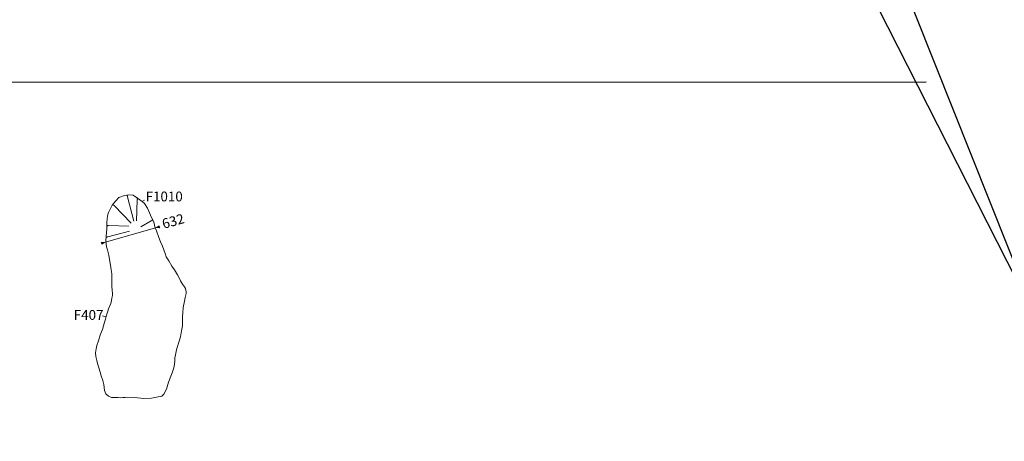
# Model space of a CAD drawing. Units: metres. Extents: x -28 to 2412, y -833 to 1368.
# Drawn here: x 887 to 903, y 510 to 517 of the extents above; entities that cross this region are included whole.
import ezdxf

# ---------------------------------------------------------------- set-up
doc = ezdxf.new("R2010")
doc.units = ezdxf.units.M
doc.linetypes.add('ACAD_ISO10W100', pattern=[18, 12, -3, 0, -3])
doc.layers.get('0').update_dxf_attribs({"lineweight": 0})
for name, color, linetype in [('07', 7, 'Continuous'), ('Areas', 7, 'Continuous'), ('FW_AREA97', 8, 'Continuous')]:
    doc.layers.add(name, color=color, linetype=linetype)
for name, color, linetype, lineweight in [('Phase 5a', 7, 'Continuous', 0), ('Phase 7 modern', 7, 'Continuous', 0), ('Phase 7 text', 7, 'Continuous', 0)]:
    doc.layers.add(name, color=color, linetype=linetype, lineweight=lineweight)
doc.layers.get('0').off()
doc.styles.get("Standard").update_dxf_attribs({"font": 'times.ttf', "height": 0.1})

# ---------------------------------------------------------------- blocks, each defined once
blk = doc.blocks.new('section')
h = blk.add_hatch(color=1)
edge = h.paths.add_edge_path()
edge.add_line((48.6, 9.9), (44.4, 11.3))
edge.add_line((44.4, 11.3), (48.6, 12.8))
edge.add_arc((50.3, 11.3), 2.23, 139.8462, 220.1538)
at = {"color": 1}
blk.add_lwpolyline([(48.6, 9.9), (44.4, 11.3), (48.6, 12.8, 0.365491)], format="xyb", close=True, dxfattribs=at)

msp = doc.modelspace()

# ---------------------------------------------------------------- linework, layer by layer
at = {"layer": '07', "lineweight": 15}
for points in [[(888.298, 511.987), (888.351, 511.976)], [(888.689, 510.666), (888.823, 510.659), (888.973, 510.645), (889.099, 510.648), (889.178, 510.663), (889.267, 510.684), (889.296, 510.716), (889.343, 510.794)]]:
    msp.add_lwpolyline(points, dxfattribs=at)
at = {"layer": 'Areas', "color": 3, "lineweight": 30}
for points in [[(931.715, 450.672), (916.125, 487.087), (896.875, 524.974), (885.751, 546.09), (868.364, 578.652), (891.476, 584.499), (901.137, 588.269), (917.887, 595.07), (938.018, 603.196), (938.018, 603.196), (938.018, 603.196), (970.783, 614.828), (970.783, 614.828), (970.783, 614.828), (972.714, 668.514), (908.633, 653.559), (838.132, 637.594), (796.793, 628.377), (771.3, 622.489), (754.135, 526.052), (754.125, 523.177)], [(873.312, 515.793), (901.705, 515.797)]]:
    msp.add_lwpolyline(points, dxfattribs=at)
at = {"layer": 'FW_AREA97', "ltscale": 100}
msp.add_lwpolyline([(957.044, 422.237), (943.352, 428.844), (939.671, 439.484), (935.707, 454.246), (930.904, 464.299), (923.308, 477.842), (916.116, 489.725), (909.973, 495.701), (892.803, 538.804), (882.61, 557.679)], dxfattribs=at)
at = {"layer": 'Phase 7 modern', "lineweight": 15}
for points in [[(888.689, 510.666), (888.663, 510.661), (888.631, 510.659), (888.59, 510.657), (888.554, 510.659), (888.507, 510.661), (888.475, 510.661), (888.445, 510.66), (888.395, 510.681), (888.352, 510.722), (888.335, 510.773), (888.326, 510.822), (888.324, 510.871), (888.306, 510.937), (888.28, 511.013), (888.261, 511.075), (888.238, 511.143), (888.221, 511.213), (888.208, 511.262), (888.191, 511.325), (888.187, 511.388), (888.195, 511.454), (888.209, 511.507), (888.237, 511.582), (888.247, 511.623), (888.25, 511.642), (888.268, 511.693), (888.299, 511.766), (888.332, 511.887), (888.348, 511.935), (888.365, 512.002), (888.385, 512.065), (888.396, 512.106), (888.434, 512.192), (888.448, 512.24), (888.453, 512.275), (888.461, 512.323), (888.46, 512.358), (888.458, 512.402), (888.453, 512.472), (888.453, 512.527), (888.454, 512.605), (888.452, 512.675), (888.443, 512.737), (888.43, 512.817), (888.415, 512.905), (888.401, 512.977), (888.379, 513.062), (888.365, 513.115), (888.353, 513.207), (888.359, 513.285), (888.364, 513.347), (888.371, 513.404), (888.372, 513.51), (888.378, 513.561), (888.383, 513.619), (888.396, 513.673), (888.424, 513.727), (888.456, 513.79), (888.515, 513.863), (888.565, 513.917), (888.656, 513.95), (888.699, 513.954), (888.725, 513.96), (888.798, 513.952), (888.87, 513.907), (888.943, 513.852), (888.982, 513.818), (889.031, 513.744), (889.065, 513.665), (889.099, 513.591), (889.133, 513.522), (889.151, 513.44), (889.179, 513.371), (889.215, 513.263), (889.246, 513.195), (889.278, 513.124), (889.317, 513.007), (889.337, 512.948), (889.377, 512.885), (889.427, 512.8), (889.471, 512.738), (889.52, 512.656), (889.551, 512.597), (889.567, 512.561), (889.603, 512.507), (889.636, 512.461), (889.65, 512.435), (889.661, 512.378), (889.659, 512.352), (889.644, 512.288), (889.632, 512.228), (889.611, 512.126), (889.608, 512.041), (889.601, 511.979), (889.599, 511.935), (889.603, 511.864), (889.603, 511.827), (889.588, 511.747), (889.568, 511.65), (889.55, 511.575), (889.509, 511.456), (889.497, 511.411), (889.487, 511.357), (889.477, 511.305), (889.476, 511.252), (889.472, 511.2), (889.463, 511.144), (889.435, 511.064), (889.402, 510.978), (889.392, 510.95), (889.376, 510.911), (889.363, 510.874), (889.343, 510.794), (889.343, 510.794)], [(888.695, 513.952), (888.706, 513.955), (888.696, 513.95), (888.706, 513.952), (888.698, 513.948), (888.706, 513.949), (888.699, 513.945), (888.707, 513.945), (888.701, 513.942), (888.707, 513.942), (888.702, 513.939), (888.707, 513.939), (888.703, 513.936), (888.707, 513.936), (888.704, 513.934), (888.707, 513.934), (888.705, 513.932), (888.707, 513.932), (888.706, 513.93), (888.707, 513.93), (888.708, 513.928), (888.811, 513.533)], [(888.862, 513.905), (888.873, 513.905), (888.862, 513.903), (888.872, 513.902), (888.863, 513.9), (888.871, 513.898), (888.863, 513.897), (888.87, 513.895), (888.864, 513.894), (888.869, 513.892), (888.864, 513.891), (888.869, 513.889), (888.865, 513.888), (888.868, 513.886), (888.865, 513.885), (888.868, 513.884), (888.866, 513.883), (888.867, 513.882), (888.866, 513.881), (888.867, 513.88), (888.866, 513.878), (888.855, 513.535)], [(888.465, 513.802), (888.473, 513.81), (888.467, 513.801), (888.475, 513.807), (888.469, 513.799), (888.477, 513.804), (888.472, 513.797), (888.478, 513.801), (888.475, 513.796), (888.48, 513.799), (888.477, 513.794), (888.482, 513.796), (888.48, 513.792), (888.483, 513.794), (888.482, 513.791), (888.484, 513.792), (888.484, 513.789), (888.486, 513.79), (888.485, 513.788), (888.487, 513.788), (888.488, 513.787), (888.767, 513.496)], [(889.113, 513.555), (889.119, 513.545), (889.111, 513.553), (889.115, 513.544), (889.109, 513.552), (889.112, 513.543), (889.107, 513.549), (889.109, 513.542), (889.105, 513.547), (889.106, 513.541), (889.102, 513.545), (889.103, 513.54), (889.1, 513.543), (889.101, 513.54), (889.098, 513.542), (889.098, 513.539), (889.096, 513.54), (889.096, 513.538), (889.095, 513.539), (889.094, 513.538), (889.093, 513.537), (888.924, 513.441)], [(888.373, 513.454), (888.373, 513.465), (888.375, 513.454), (888.376, 513.464), (888.378, 513.455), (888.379, 513.463), (888.381, 513.455), (888.383, 513.463), (888.384, 513.456), (888.386, 513.462), (888.387, 513.456), (888.389, 513.461), (888.39, 513.457), (888.391, 513.46), (888.393, 513.458), (888.394, 513.46), (888.395, 513.458), (888.396, 513.459), (888.397, 513.458), (888.398, 513.459), (888.4, 513.459), (888.729, 513.451)], [(888.361, 513.262), (888.358, 513.273), (888.363, 513.263), (888.361, 513.273), (888.365, 513.265), (888.364, 513.273), (888.368, 513.266), (888.368, 513.273), (888.371, 513.267), (888.371, 513.274), (888.374, 513.269), (888.374, 513.274), (888.376, 513.27), (888.377, 513.274), (888.379, 513.271), (888.379, 513.274), (888.381, 513.272), (888.381, 513.274), (888.383, 513.273), (888.383, 513.274), (888.385, 513.274), (888.737, 513.368)], [(888.28, 511.725), (888.28, 511.725)]]:
    msp.add_lwpolyline(points, dxfattribs=at)
at = {"layer": 'Phase 7 modern', "linetype": 'ACAD_ISO10W100', "lineweight": 15, "ltscale": 0.1}
msp.add_lwpolyline([(888.325, 513.184), (889.186, 513.427)], dxfattribs=at)
at = {"layer": 'Phase 7 text', "lineweight": 15}
msp.add_lwpolyline([(888.943, 513.852), (888.982, 513.875)], dxfattribs=at)

# ---------------------------------------------------------------- block references
at = {"layer": 'Phase 5a', "lineweight": 15, "xscale": 0.0099999999999922, "yscale": 0.0099999999999922, "zscale": 0.0099999999999922}
for p, rotation in [((888.791, 513.195), 16.04415631860642), ((888.72, 513.415), 196.0441563186065)]:
    msp.add_blockref('section', p, dxfattribs=dict(at, rotation=rotation))

# ---------------------------------------------------------------- texts
at = {"layer": 'Phase 7 modern', "lineweight": 15, "char_height": 0.16, "attachment_point": 1}
for s, insert, width in [('F1010', (889.001, 514.013), 0.48888), ('F407', (887.832, 512.084), 0.64532)]:
    msp.add_mtext(s, dxfattribs=dict(at, insert=insert, width=width))
at = {"layer": 'Phase 7 modern', "lineweight": 15, "insert": (889.252, 513.559), "char_height": 0.16, "width": 0.48888, "attachment_point": 1, "rotation": 15.7665}
msp.add_mtext('{\\fTimes New Roman|b1|i0|c0|p18;\\C1;632}', dxfattribs=at)

doc.saveas('drawing.dxf')
